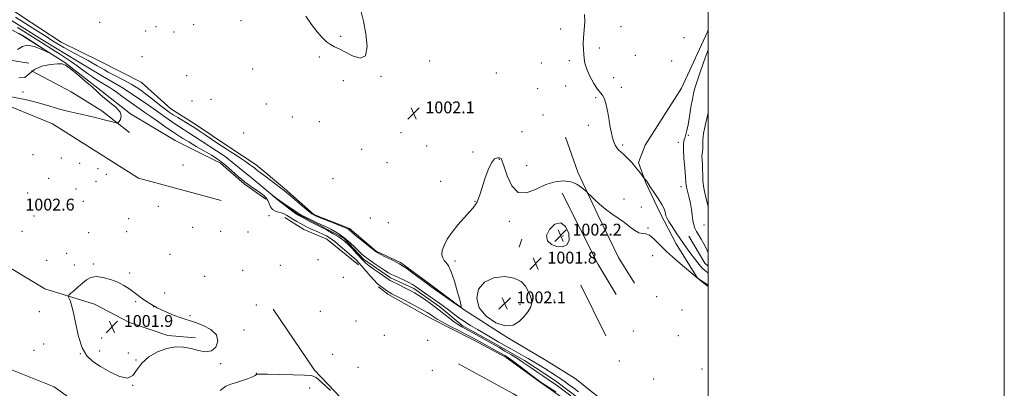
# Model space of a CAD drawing. Extents: x 2197300 to 2200200, y 362300 to 365200.
# Drawn here: x 2199535 to 2200200, y 364579 to 364828 of the extents above; entities that cross this region are included whole.
import ezdxf

# ---------------------------------------------------------------- set-up
doc = ezdxf.new("R2010")
doc.units = 0
doc.header["$MEASUREMENT"] = 0
doc.linetypes.add('rvrstm', pattern=[117.1, 50, -3.9, 0.5, -3.9, 0.5, -3.9, 0.5, -3.9, 50])
for name, color, linetype, lineweight in [('32000', 7, 'Continuous', 0), ('DTM HARD BREAKLINE', 7, 'Continuous', 0), ('DTM SPOT ELEVATION', 2, 'Continuous', 13), ('INDEX CONTOUR', 41, 'Continuous', 13), ('INTERMEDIATE CONTOUR', 44, 'Continuous', 0), ('INTERMEDIATE CONTOUR DEPRESSION', 44, 'Continuous', 0), ('SPOT ELEVATION', 7, 'Continuous', 0), ('STREAM - RIVER SINGLE LINE', 142, 'rvrstm', 0)]:
    doc.layers.add(name, color=color, linetype=linetype, lineweight=lineweight)
doc.styles.add('Style-ITALICS', font='ITALICS.shx')

# ---------------------------------------------------------------- blocks, each defined once
blk = doc.blocks.new('SPOT')
at = {"layer": 'SPOT ELEVATION'}
for p, q in [((-3.91, -3.91), (3.82, 3.81)), ((-1.65, 3.77), (1.72, -3.93))]:
    blk.add_line(p, q, dxfattribs=at)

msp = doc.modelspace()

# ---------------------------------------------------------------- linework, layer by layer
at = {"layer": '32000', "flags": 128}
for points in [[(2197300, 362300), (2200200, 362300), (2200200, 365200), (2197300, 365200), (2197300, 362300)], [(2197500, 362500), (2200000, 362500), (2200000, 365000), (2197500, 365000), (2197500, 362500)]]:
    msp.add_lwpolyline(points, dxfattribs=at)
at = {"layer": 'DTM HARD BREAKLINE'}
for points in [[(2199701.06, 364706.62, 1002.6), (2199686.41, 364716.99, 1002.41), (2199670.38, 364731, 1002.56), (2199639.76, 364746.26, 1003.19), (2199609.58, 364764.26, 1003.87), (2199589.44, 364780.06, 1003.77), (2199565.17, 364799.01, 1003.87), (2199537.73, 364816.12, 1004.26), (2199514.87, 364829.16, 1004.36), (2199488.78, 364847.64, 1004.36), (2199467.29, 364861.15, 1004.55), (2199444.9, 364872.38, 1004.6), (2199435.36, 364868.67, 1005.18), (2199424.11, 364849.92, 1005.38), (2199409.25, 364826.59, 1004.94), (2199397.08, 364808.29, 1004.5), (2199391.7, 364797.33, 1004.45)], [(2199506.53, 364850.5, 1003.48), (2199535.35, 364830.67, 1003.09), (2199562.8, 364812.65, 1003), (2199589.3, 364799.63, 1003.29), (2199616.72, 364785.71, 1003.29), (2199636.88, 364767.64, 1002.95), (2199653.35, 364757.28, 1002.7), (2199676.68, 364741.51, 1002.75), (2199694.52, 364729.8, 1002.7), (2199713.76, 364714, 1002.41), (2199733.46, 364696.38, 1002.27), (2199757.66, 364686.99, 1002.32), (2199775.53, 364671.63, 1002.12), (2199791.97, 364664.01, 1002.27), (2199811.66, 364649.58, 1002.32), (2199835, 364631.99, 1001.98), (2199863.82, 364613.52, 1001.98), (2199890.34, 364597.77, 1001.54), (2199910, 364585.62, 1001.63), (2199927.86, 364571.63, 1001.63), (2199953.91, 364557.7, 1001.39), (2199981.79, 364542.87, 1001.39), (2200000, 364535.333, 1001.346)], [(2200000, 364647.724, 1001.761), (2199992.62, 364653.4, 1001.99), (2199978.21, 364676.46, 1002.94), (2199967.37, 364697.31, 1003.61), (2199957.88, 364717.73, 1003.94), (2199952.88, 364731.5, 1004.27), (2199957.25, 364743.11, 1004.08), (2199981.92, 364781.59, 1004.7), (2199999.46, 364819.57, 1005.32), (2200000, 364820.919, 1005.379)], [(2199511.04, 364803.2, 1004.03), (2199540.91, 364798.51, 1002.51)], [(2199435.7, 364767.77, 1003.83), (2199452.02, 364790.16, 1004.02), (2199497.05, 364782.01, 1004.11), (2199556.9, 364757.5, 1002.73), (2199615.06, 364720.95, 1002.26), (2199670.83, 364705.75, 1002.59)], [(2199542.73, 364793.18, 1005.7), (2199569.55, 364779.12, 1005.7), (2199590.12, 364766.35, 1004.6), (2199608.93, 364751.78, 1003.56)], [(2199408.07, 364753.93, 1004.03), (2199421.13, 364733.09, 1003.65), (2199444.51, 364700.74, 1003.37), (2199466.51, 364675.96, 1003.18), (2199480.94, 364650.68, 1002.89), (2199488.67, 364628.02, 1002.7), (2199504.87, 364604.53, 1002.7), (2199527.67, 364592.22, 1002.75), (2199558.04, 364579.97, 1002.13), (2199584, 364561.44, 1002.13), (2199610.35, 364550.5, 1002.13), (2199650.41, 364553.45, 1001.99), (2199676.7, 364552.75, 1001.75), (2199704.34, 364547.6, 1001.13), (2199726.24, 364536.62, 1000.89), (2199753.12, 364514.99, 1000.99), (2199779.06, 364498.25, 1001.08), (2199800.98, 364484.6, 1000.89), (2199823.43, 364459.37, 1000.85), (2199844.09, 364434.58, 1000.89), (2199865.26, 364400.44, 1000.99), (2199894.84, 364374.37, 1000.99), (2199924.83, 364352.76, 1000.99), (2199949.88, 364337.8, 1000.89)], [(2199903.62, 364748.51, 1002.64), (2199911.8, 364724.96, 1002.11), (2199925.36, 364696.11, 1001.88), (2199939.37, 364667.26, 1001.73), (2199950.18, 364649.97, 1001.45)], [(2199901.21, 364710.64, 1001.78), (2199925.6, 364662.71, 1001.45), (2199937.77, 364642.31, 1001.07)], [(2199502.38, 364705.6, 1002.99), (2199507.88, 364682.49, 1002.7), (2199528.97, 364659.92, 1002.51), (2199551.78, 364646.28, 1002.13), (2199585.26, 364635.83, 1001.85)], [(2199763.75, 364662.45, 1002.65), (2199742.23, 364679.6, 1003.14), (2199726.7, 364686.32, 1003.04), (2199713.89, 364694.42, 1002.8)], [(2199872.23, 364674.37, 1001.89), (2199873.97, 364679.73, 1001.8)], [(2199986.75, 364681.71, 1005.35), (2199997.56, 364663.53, 1005.06), (2200000, 364661.594, 1005.104)], [(2199812.28, 364626.36, 1002.7), (2199783.47, 364642.55, 1002.41), (2199777.06, 364647.51, 1002.41)], [(2199930.67, 364614.51, 1001.54), (2199913.95, 364648.69, 1001.59)], [(2199585.26, 364635.83, 1001.85), (2199608.95, 364623.53, 1001.9), (2199634.84, 364614.8, 1001.71), (2199653.56, 364613.16, 1001.71)], [(2199706.09, 364632.52, 1002.3), (2199733.99, 364591.3, 1002.07), (2199774.37, 364548.83, 1001.97), (2199802.15, 364525.43, 1001.73), (2199818.29, 364510.4, 1001.73)], [(2200000, 364510.701, 1002.041), (2199982.88, 364518.74, 1002.41), (2199960.46, 364533.15, 1002.75), (2199932.55, 364552.99, 1002.75), (2199903.73, 364571, 1002.46), (2199886.34, 364583.17, 1002.17), (2199863.46, 364599.86, 1002.56), (2199841.52, 364611.54, 1002.75), (2199812.28, 364626.36, 1002.7)], [(2199831.22, 364595.69, 1002.11), (2199868.32, 364575.46, 1002.4), (2199898.74, 364556.53, 1002.11), (2199919.78, 364541.54, 1001.83), (2199944.83, 364526.13, 1001.83), (2199970.77, 364509.83, 1002.11), (2199994.47, 364495.75, 1002.26), (2200000, 364494.238, 1002.287)]]:
    msp.add_polyline3d(points, dxfattribs=at)
at = {"layer": 'DTM SPOT ELEVATION'}
for p in [(2199588.84, 364826.03, 1002.64), (2199652.33, 364824.46, 1002.61), (2199684.3, 364827.21, 1002.83), (2199619.88, 364820.22, 1002.56), (2199626.74, 364823.13, 1002.55), (2199638.93, 364819.4, 1002.63), (2199751.66, 364816.64, 1001.79), (2199900.32, 364821.54, 1003.1), (2199940.9, 364823.06, 1005.1), (2199983.5, 364815.55, 1005.7), (2199926.3, 364808.6, 1004.7), (2199950.66, 364803.68, 1005.2), (2199617.4, 364802.95, 1002.93), (2199737.24, 364802.63, 1002.25), (2199811.81, 364799.97, 1002.28), (2199887.16, 364798.56, 1002.91), (2199906.1, 364800.2, 1003.33), (2199975.19, 364799.97, 1005.7), (2199647.46, 364790.02, 1003.1), (2199692.16, 364794.55, 1003.01), (2199856.73, 364791.73, 1002.49), (2199753.5, 364786.62, 1002.5), (2199778.74, 364789.52, 1002.06), (2199936.03, 364788.59, 1005.3), (2199537.04, 364779.05, 1004.37), (2199884.71, 364781.26, 1002.65), (2199903.63, 364783.02, 1003.06), (2199941.25, 364782.12, 1004.6), (2199651.19, 364772.88, 1003.06), (2199664.04, 364773.96, 1003.12), (2199701.33, 364770.84, 1002.9), (2199826.45, 364770.42, 1002.16), (2199923.83, 364775.13, 1003.68), (2199888.3, 364763.41, 1002.7), (2199719.02, 364762.19, 1002.84), (2199737.15, 364759.01, 1002.75), (2199686, 364751.38, 1002.88), (2199792.37, 364751.52, 1002.04), (2199874.11, 364752.17, 1002.39), (2199918.93, 364756.59, 1003.31), (2199979.86, 364745.09, 1005.6), (2199986.56, 364749.78, 1006.2), (2199765.69, 364740.41, 1002.26), (2199809.79, 364742.62, 1002.14), (2199840.91, 364738.41, 1002.07), (2199942.1, 364743.15, 1004.3), (2199543.73, 364736.7, 1002.72), (2199562.96, 364734.58, 1002.61), (2199575.23, 364730.89, 1002.52), (2199783.01, 364731.42, 1002.2), (2199858.91, 364733.53, 1001.97), (2199587.56, 364727.3, 1002.44), (2199645.02, 364729.8, 1002.85), (2199877.37, 364729.35, 1002.29), (2199554.26, 364720.84, 1002.6), (2199586.3, 364718.62, 1002.41), (2199593.16, 364723.42, 1002.39), (2199746.5, 364720.51, 1002.5), (2199819.07, 364718.63, 1002.13), (2199540.02, 364710.95, 1002.64), (2199572.74, 364713.54, 1002.47), (2199981.63, 364715.21, 1005.4), (2199577.72, 364705.25, 1002.41), (2199842.29, 364705.18, 1002.01), (2199943.03, 364706.79, 1002.3), (2199628.3, 364701.79, 1002.3), (2199954.77, 364701.49, 1002.5), (2199544.5, 364695.35, 1002.56), (2199608.26, 364693.49, 1002.15), (2199703.13, 364695.46, 1002.73), (2199771.64, 364693.88, 1002.3), (2199783.83, 364690.9, 1002.24), (2199865.5, 364691.74, 1001.86), (2199536.29, 364685.09, 1002.57), (2199581.36, 364684.02, 1002.22), (2199607.03, 364684.84, 1002.12), (2199651.67, 364687.65, 1002.41), (2199670.51, 364684.93, 1002.47), (2199689.01, 364684.56, 1002.56), (2199959.22, 364687.24, 1002.1), (2199997.01, 364689.16, 1006.8), (2199901.79, 364681.77, 1002.25), (2199566.52, 364670.22, 1002.23), (2199553.04, 364665.33, 1002.32), (2199636.36, 364669.37, 1002.24), (2199736.33, 364665.8, 1002.87), (2199828.84, 364664.98, 1001.93), (2199962.5, 364668.65, 1001.2), (2199571.54, 364662.29, 1002.12), (2199584.46, 364663.06, 1002.05), (2199609.11, 364656.98, 1002.06), (2199685.33, 364658.72, 1002.37), (2199710.9, 364662.11, 1002.56), (2199893.16, 364663.4, 1001.72), (2199659.61, 364654.54, 1002.25), (2199753.5, 364653.91, 1002.54), (2199613.02, 364637.47, 1001.97), (2199632.62, 364643.37, 1002.08), (2199895.65, 364638.68, 1001.83), (2199965.08, 364640.88, 1000.9), (2199548.1, 364630.82, 1002.24), (2199625.28, 364634.06, 1002), (2199694.56, 364635.19, 1002.27), (2199737.93, 364631.04, 1002.3), (2199872.69, 364635.45, 1002.12), (2199982.27, 364631.96, 1001.6), (2199649.85, 364628.02, 1002.08), (2199761.85, 364624.46, 1002.28), (2199686.26, 364618.37, 1002.21), (2199949.4, 364617.81, 1001.53), (2199590.02, 364612.93, 1001.93), (2199781.1, 364614.77, 1002.22), (2199810.47, 364611.37, 1002.59), (2199979.79, 364614.56, 1001.2), (2199544.34, 364604.64, 1002.37), (2199550.99, 364608.9, 1002.22), (2199588.77, 364604.24, 1001.96), (2199575.69, 364602.44, 1002), (2199608.1, 364602.92, 1001.92), (2199613.42, 364598.21, 1001.92), (2199746.19, 364602, 1002.16), (2199939.94, 364597.61, 1001.53), (2199670.42, 364595.64, 1002.12), (2199763.35, 364593.17, 1002.23), (2199813.56, 364591.18, 1002.46), (2199995.76, 364592.01, 1000.9), (2199694.61, 364589.23, 1002.01), (2199963.09, 364585.44, 1001.75), (2199610.98, 364581.06, 1002), (2199730.63, 364579.18, 1001.81)]:
    msp.add_point(p, dxfattribs=at)
at = {"layer": 'INDEX CONTOUR'}
msp.add_polyline3d([(2199907.153, 364573.936, 1000), (2199899.969, 364579.357, 1000), (2199897.271, 364581.317, 1000), (2199894.801, 364583.016, 1000), (2199888.18, 364587.426, 1000), (2199884.06, 364590.195, 1000), (2199880.229, 364592.819, 1000), (2199874.315, 364596.97, 1000), (2199871.08, 364599.099, 1000), (2199866.984, 364601.619, 1000), (2199862.572, 364604.236, 1000), (2199858.632, 364606.524, 1000), (2199855.673, 364608.212, 1000), (2199841.326, 364616.211, 1000), (2199837.105, 364618.539, 1000), (2199833.881, 364620.299, 1000), (2199831.251, 364621.843, 1000), (2199828.553, 364623.69, 1000), (2199825.264, 364626.228, 1000), (2199821.4, 364629.317, 1000), (2199817.115, 364632.686, 1000), (2199812.608, 364636.061, 1000), (2199808.261, 364639.165, 1000), (2199804.502, 364641.714, 1000), (2199801.587, 364643.544, 1000), (2199799.085, 364644.937, 1000), (2199796.39, 364646.286, 1000), (2199789.735, 364649.5, 1000), (2199786.936, 364650.87, 1000), (2199785.134, 364651.816, 1000), (2199783.657, 364652.742, 1000), (2199778.227, 364656.519, 1000), (2199774.33, 364659.263, 1000), (2199770.877, 364661.773, 1000), (2199768.568, 364663.611, 1000), (2199766.885, 364665.215, 1000), (2199762.348, 364670.092, 1000), (2199759.321, 364673.31, 1000), (2199756.571, 364676.176, 1000), (2199754.514, 364678.195, 1000), (2199752.624, 364679.717, 1000), (2199750.138, 364681.3, 1000), (2199746.585, 364683.332, 1000), (2199742.627, 364685.502, 1000), (2199739.217, 364687.325, 1000), (2199736.994, 364688.481, 1000), (2199733.359, 364690.33, 1000), (2199730.401, 364691.88, 1000), (2199724.171, 364695.191, 1000), (2199722.35, 364696.189, 1000), (2199721.004, 364697.053, 1000), (2199719.261, 364698.357, 1000), (2199709.308, 364706.081, 1000), (2199708.62, 364706.592, 1000), (2199708.424, 364706.8, 1000), (2199708.047, 364707.148, 1000), (2199705.602, 364709.262, 1000), (2199705.982, 364708.984, 1000), (2199706.758, 364708.394, 1000), (2199708.114, 364707.405, 1000), (2199710.256, 364705.896, 1000), (2199713.241, 364703.85, 1000), (2199716.502, 364701.628, 1000), (2199719.32, 364699.688, 1000), (2199721.23, 364698.343, 1000), (2199722.778, 364697.316, 1000), (2199724.767, 364696.185, 1000), (2199727.736, 364694.655, 1000), (2199731.176, 364692.96, 1000), (2199734.319, 364691.459, 1000), (2199738.707, 364689.447, 1000), (2199741.263, 364688.223, 1000), (2199744.881, 364686.375, 1000), (2199749.212, 364683.904, 1000), (2199753.683, 364680.894, 1000), (2199757.792, 364677.497, 1000), (2199761.317, 364674.138, 1000), (2199764.112, 364671.313, 1000), (2199766.171, 364669.329, 1000), (2199768.076, 364667.751, 1000), (2199770.552, 364665.96, 1000), (2199774.06, 364663.537, 1000), (2199777.998, 364660.872, 1000), (2199781.499, 364658.558, 1000), (2199783.973, 364657.011, 1000), (2199785.928, 364655.948, 1000), (2199788.148, 364654.911, 1000), (2199791.178, 364653.559, 1000), (2199794.589, 364652.012, 1000), (2199797.712, 364650.508, 1000), (2199800.107, 364649.187, 1000), (2199802.241, 364647.798, 1000), (2199808.269, 364643.566, 1000), (2199818.606, 364636.348, 1000), (2199821.023, 364634.594, 1000), (2199823.576, 364632.637, 1000), (2199826.712, 364630.152, 1000), (2199830.457, 364627.281, 1000), (2199834.725, 364624.284, 1000), (2199839.375, 364621.388, 1000), (2199844.031, 364618.707, 1000), (2199848.255, 364616.322, 1000), (2199851.778, 364614.26, 1000), (2199854.992, 364612.324, 1000), (2199858.456, 364610.265, 1000), (2199862.555, 364607.915, 1000), (2199866.963, 364605.446, 1000), (2199874.86, 364601.098, 1000), (2199878.244, 364599.208, 1000), (2199881.733, 364597.18, 1000), (2199885.59, 364594.835, 1000), (2199889.562, 364592.356, 1000), (2199896.437, 364587.997, 1000), (2199899.326, 364586.111, 1000), (2199902.302, 364584.08, 1000), (2199905.62, 364581.717, 1000), (2199909.078, 364579.181, 1000), (2199912.363, 364576.722, 1000)], dxfattribs=at)
at = {"layer": 'INTERMEDIATE CONTOUR'}
for points in [[(2199916.372, 364831.274, 1004), (2199916.562, 364826.49, 1004), (2199916.137, 364821.054, 1004), (2199915.636, 364815.811, 1004), (2199915.486, 364811.414, 1004), (2199915.62, 364807.777, 1004), (2199915.856, 364804.624, 1004), (2199916.102, 364801.652, 1004), (2199916.652, 364798.435, 1004), (2199917.889, 364794.517, 1004), (2199920.038, 364789.696, 1004), (2199922.668, 364784.779, 1004), (2199925.188, 364780.828, 1004), (2199927.143, 364778.498, 1004), (2199928.62, 364776.826, 1004), (2199929.843, 364774.443, 1004), (2199930.989, 364770.371, 1004), (2199932.058, 364765.193, 1004), (2199933.001, 364759.88, 1004), (2199933.796, 364755.226, 1004), (2199934.515, 364751.309, 1004), (2199935.254, 364748.029, 1004), (2199936.096, 364745.296, 1004), (2199937.069, 364743.054, 1004), (2199938.186, 364741.259, 1004), (2199939.48, 364739.808, 1004), (2199941.065, 364738.379, 1004), (2199943.073, 364736.593, 1004), (2199945.56, 364734.185, 1004), (2199948.274, 364731.351, 1004), (2199950.888, 364728.397, 1004), (2199953.12, 364725.62, 1004), (2199954.865, 364723.26, 1004), (2199956.714, 364720.613, 1004), (2199957.021, 364720.207, 1004), (2199957.255, 364719.981, 1004), (2199957.613, 364719.657, 1004), (2199958.042, 364719.235, 1004), (2199958.421, 364718.789, 1004), (2199958.73, 364718.281, 1004), (2199959.351, 364717.236, 1004), (2199960.763, 364715.072, 1004), (2199963.226, 364711.469, 1004), (2199966.126, 364707.156, 1004), (2199968.626, 364703.129, 1004), (2199970.102, 364700.162, 1004), (2199970.763, 364698.135, 1004), (2199971.028, 364696.713, 1004), (2199971.304, 364695.521, 1004), (2199971.946, 364694.042, 1004), (2199973.303, 364691.723, 1004), (2199975.575, 364688.218, 1004), (2199978.395, 364684.016, 1004), (2199983.737, 364676.147, 1004), (2199985.987, 364672.9, 1004), (2199988.227, 364669.797, 1004), (2199990.603, 364666.669, 1004), (2199992.893, 364663.773, 1004), (2199994.781, 364661.469, 1004), (2199996.053, 364660.008, 1004), (2199996.888, 364659.174, 1004), (2199997.565, 364658.634, 1004), (2199998.346, 364658.078, 1004), (2199999.427, 364657.287, 1004), (2200000, 364656.835, 1004)], [(2199531.936, 364829.464, 1002), (2199543.551, 364822.146, 1002), (2199552.613, 364816.359, 1002), (2199556.976, 364813.606, 1002), (2199560.829, 364811.247, 1002), (2199564.445, 364809.129, 1002), (2199568.232, 364807.014, 1002), (2199572.456, 364804.733, 1002), (2199576.819, 364802.405, 1002), (2199580.881, 364800.221, 1002), (2199584.308, 364798.328, 1002), (2199587.178, 364796.693, 1002), (2199592.02, 364793.886, 1002), (2199594.559, 364792.455, 1002), (2199597.68, 364790.769, 1002), (2199605.909, 364786.459, 1002), (2199610.006, 364784.241, 1002), (2199613.477, 364782.209, 1002), (2199616.579, 364780.18, 1002), (2199619.737, 364777.873, 1002), (2199623.245, 364775.127, 1002), (2199630.214, 364769.525, 1002), (2199633.057, 364767.331, 1002), (2199635.656, 364765.47, 1002), (2199638.403, 364763.673, 1002), (2199641.558, 364761.742, 1002), (2199647.903, 364757.994, 1002), (2199650.468, 364756.451, 1002), (2199652.994, 364754.859, 1002), (2199656.092, 364752.818, 1002), (2199660.14, 364750.092, 1002), (2199668.615, 364744.363, 1002), (2199671.704, 364742.319, 1002), (2199674.273, 364740.658, 1002), (2199676.997, 364738.914, 1002), (2199680.345, 364736.754, 1002), (2199683.971, 364734.375, 1002), (2199687.324, 364732.109, 1002), (2199690.052, 364730.157, 1002), (2199692.621, 364728.216, 1002), (2199695.698, 364725.85, 1002), (2199699.69, 364722.808, 1002), (2199712.752, 364712.938, 1002), (2199713.654, 364712.277, 1002), (2199715.045, 364711.183, 1002), (2199717.521, 364709.123, 1002), (2199725.791, 364702.042, 1002), (2199729.596, 364698.813, 1002), (2199732.07, 364696.852, 1002), (2199734.119, 364695.658, 1002), (2199737.058, 364694.422, 1002), (2199747.174, 364690.417, 1002), (2199751.914, 364688.527, 1002), (2199754.865, 364687.31, 1002), (2199756.366, 364686.615, 1002), (2199757.111, 364686.149, 1002), (2199757.777, 364685.601, 1002), (2199758.953, 364684.581, 1002), (2199761.211, 364682.681, 1002), (2199764.839, 364679.708, 1002), (2199768.993, 364676.345, 1002), (2199772.544, 364673.491, 1002), (2199774.739, 364671.771, 1002), (2199776.318, 364670.721, 1002), (2199778.397, 364669.604, 1002), (2199781.726, 364667.895, 1002), (2199785.617, 364665.915, 1002), (2199791.242, 364663.064, 1002), (2199793.038, 364662, 1002), (2199795.517, 364660.278, 1002), (2199799.411, 364657.441, 1002), (2199810.474, 364649.289, 1002), (2199812.633, 364647.746, 1002), (2199830.094, 364635.502, 1002), (2199832.532, 364633.939, 1002), (2199833.108, 364634.558, 1002), (2199832.315, 364637.89, 1002), (2199830.636, 364644.032, 1002), (2199828.497, 364651.351, 1002), (2199826.317, 364657.778, 1002), (2199824.432, 364661.778, 1002), (2199822.868, 364663.933, 1002), (2199821.572, 364665.362, 1002), (2199820.545, 364667.013, 1002), (2199820.006, 364669.176, 1002), (2199820.229, 364671.978, 1002), (2199821.437, 364675.502, 1002), (2199823.647, 364679.663, 1002), (2199826.828, 364684.336, 1002), (2199830.826, 364689.319, 1002), (2199835.008, 364694.105, 1002), (2199838.615, 364698.11, 1002), (2199841.091, 364700.949, 1002), (2199842.657, 364703.022, 1002), (2199843.734, 364704.926, 1002), (2199844.703, 364707.227, 1002), (2199845.792, 364710.358, 1002), (2199849.017, 364720.43, 1002), (2199851.154, 364726.381, 1002), (2199853.413, 364731.184, 1002), (2199855.607, 364733.811, 1002), (2199857.542, 364734.686, 1002), (2199859.022, 364734.595, 1002), (2199859.972, 364734.039, 1002), (2199860.789, 364732.348, 1002), (2199861.987, 364728.567, 1002), (2199864.027, 364722.337, 1002), (2199867.14, 364715.7, 1002), (2199871.504, 364711.298, 1002), (2199877.16, 364710.979, 1002), (2199883.61, 364713.419, 1002), (2199890.223, 364716.503, 1002), (2199896.454, 364718.484, 1002), (2199902.101, 364719.094, 1002), (2199907.049, 364718.437, 1002), (2199911.185, 364716.716, 1002), (2199914.407, 364714.551, 1002), (2199916.616, 364712.666, 1002), (2199917.864, 364711.534, 1002), (2199918.822, 364710.625, 1002), (2199920.306, 364709.162, 1002), (2199922.933, 364706.596, 1002), (2199926.506, 364703.291, 1002), (2199930.625, 364699.847, 1002), (2199934.925, 364696.725, 1002), (2199939.197, 364693.851, 1002), (2199943.263, 364691.016, 1002), (2199946.977, 364688.131, 1002), (2199950.28, 364685.605, 1002), (2199953.139, 364683.967, 1002), (2199955.58, 364683.481, 1002), (2199957.866, 364683.338, 1002), (2199960.319, 364682.463, 1002), (2199963.26, 364680.025, 1002), (2199966.994, 364676.172, 1002), (2199971.824, 364671.297, 1002), (2199977.787, 364665.877, 1002), (2199983.841, 364660.726, 1002), (2199992.532, 364653.564, 1002), (2199992.609, 364653.467, 1002), (2199992.676, 364653.412, 1002), (2199997.275, 364650.45, 1002), (2199998.926, 364649.369, 1002), (2200000, 364648.638, 1002)], [(2199896.915, 364576.62, 1002), (2199887.126, 364583.094, 1002), (2199885.28, 364584.406, 1002), (2199882.564, 364586.453, 1002), (2199872.952, 364593.771, 1002), (2199868.283, 364597.274, 1002), (2199865.064, 364599.584, 1002), (2199862.564, 364601.176, 1002), (2199859.642, 364602.826, 1002), (2199843.396, 364611.742, 1002), (2199840.506, 364613.294, 1002), (2199836.733, 364615.254, 1002), (2199831.342, 364618.006, 1002), (2199825.323, 364621.096, 1002), (2199820.095, 364623.856, 1002), (2199816.712, 364625.789, 1002), (2199814.778, 364627.059, 1002), (2199813.534, 364628, 1002), (2199812.225, 364628.947, 1002), (2199810.122, 364630.258, 1002), (2199806.497, 364632.291, 1002), (2199801.005, 364635.22, 1002), (2199794.825, 364638.448, 1002), (2199786.218, 364642.89, 1002), (2199784.416, 364643.862, 1002), (2199783.173, 364644.652, 1002), (2199781.751, 364645.676, 1002), (2199777.454, 364648.917, 1002), (2199776.093, 364650.108, 1002), (2199774.202, 364652.043, 1002), (2199771.53, 364655.014, 1002), (2199765.837, 364661.549, 1002), (2199763.841, 364663.79, 1002), (2199761.985, 364665.679, 1002), (2199759.477, 364667.989, 1002), (2199755.799, 364671.226, 1002), (2199751.537, 364674.859, 1002), (2199747.554, 364678.096, 1002), (2199744.476, 364680.353, 1002), (2199741.967, 364681.873, 1002), (2199739.457, 364683.108, 1002), (2199736.538, 364684.412, 1002), (2199733.467, 364685.749, 1002), (2199730.663, 364686.987, 1002), (2199728.411, 364688.044, 1002), (2199726.445, 364689.06, 1002), (2199724.362, 364690.22, 1002), (2199721.888, 364691.648, 1002), (2199719.276, 364693.202, 1002), (2199716.907, 364694.674, 1002), (2199715.038, 364695.894, 1002), (2199713.428, 364696.835, 1002), (2199711.709, 364697.515, 1002), (2199709.638, 364698.004, 1002), (2199707.474, 364698.614, 1002), (2199705.598, 364699.709, 1002), (2199704.277, 364701.517, 1002), (2199703.328, 364703.711, 1002), (2199702.449, 364705.825, 1002), (2199701.357, 364707.528, 1002), (2199699.833, 364709.026, 1002), (2199697.671, 364710.663, 1002), (2199694.798, 364712.668, 1002), (2199691.657, 364714.818, 1002), (2199688.822, 364716.782, 1002), (2199686.664, 364718.365, 1002), (2199684.747, 364719.921, 1002), (2199682.433, 364721.946, 1002), (2199675.796, 364727.858, 1002), (2199672.581, 364730.645, 1002), (2199670.057, 364732.672, 1002), (2199667.582, 364734.368, 1002), (2199664.254, 364736.377, 1002), (2199659.495, 364739.142, 1002), (2199654.031, 364742.3, 1002), (2199648.915, 364745.292, 1002), (2199644.906, 364747.717, 1002), (2199641.59, 364749.829, 1002), (2199638.263, 364752.044, 1002), (2199634.406, 364754.662, 1002), (2199630.246, 364757.521, 1002), (2199626.201, 364760.341, 1002), (2199622.584, 364762.904, 1002), (2199619.312, 364765.238, 1002), (2199616.198, 364767.43, 1002), (2199609.971, 364771.696, 1002), (2199606.845, 364773.879, 1002), (2199603.739, 364776.133, 1002), (2199600.71, 364778.353, 1002), (2199597.829, 364780.401, 1002), (2199595.132, 364782.188, 1002), (2199592.508, 364783.821, 1002), (2199589.815, 364785.456, 1002), (2199586.933, 364787.23, 1002), (2199583.856, 364789.209, 1002), (2199580.601, 364791.442, 1002), (2199577.179, 364793.945, 1002), (2199573.569, 364796.63, 1002), (2199569.744, 364799.369, 1002), (2199565.705, 364802.06, 1002), (2199561.587, 364804.671, 1002), (2199557.554, 364807.188, 1002), (2199553.707, 364809.62, 1002), (2199541.604, 364817.379, 1002), (2199537.279, 364820.122, 1002), (2199533.295, 364822.609, 1002)], [(2199533.309, 364807.671, 1004), (2199536.537, 364809.608, 1004), (2199540.101, 364810.51, 1004), (2199544.595, 364809.741, 1004), (2199549.273, 364807.967, 1004), (2199553.053, 364806.178, 1004), (2199555.037, 364805.217, 1004), (2199555.06, 364805.32, 1004), (2199553.143, 364806.579, 1004), (2199538.847, 364815.822, 1004), (2199536.796, 364817.084, 1004), (2199533.907, 364818.782, 1004)], [(2200000, 364807.543, 1006), (2199997.977, 364801.997, 1006), (2199995.038, 364793.688, 1006), (2199992.523, 364786.423, 1006), (2199990.927, 364781.597, 1006), (2199989.979, 364778.109, 1006), (2199989.219, 364774.239, 1006), (2199988.291, 364768.777, 1006), (2199987.257, 364762.563, 1006), (2199986.287, 364756.95, 1006), (2199985.504, 364752.962, 1006), (2199984.865, 364750.323, 1006), (2199984.283, 364748.431, 1006), (2199983.715, 364746.642, 1006), (2199983.293, 364744.163, 1006), (2199983.191, 364740.159, 1006), (2199983.512, 364734.206, 1006), (2199984.066, 364727.535, 1006), (2199984.592, 364721.783, 1006), (2199984.908, 364718.119, 1006), (2199985.151, 364715.848, 1006), (2199985.538, 364713.805, 1006), (2199987.074, 364707.632, 1006), (2199987.91, 364703.766, 1006), (2199988.583, 364699.724, 1006), (2199989.134, 364695.804, 1006), (2199989.646, 364692.318, 1006), (2199990.214, 364689.473, 1006), (2199990.966, 364687.067, 1006), (2199992.039, 364684.796, 1006), (2199993.518, 364682.391, 1006), (2199995.261, 364679.715, 1006), (2199997.073, 364676.67, 1006), (2199998.78, 364673.259, 1006), (2200000, 364670.567, 1006)], [(2199527.598, 364776.03, 1004), (2199538.369, 364773.926, 1004), (2199547.494, 364771.655, 1004), (2199555.083, 364769.424, 1004), (2199561.703, 364767.446, 1004), (2199567.874, 364765.86, 1004), (2199573.937, 364764.499, 1004), (2199580.188, 364763.122, 1004), (2199586.714, 364761.574, 1004), (2199592.766, 364760.06, 1004), (2199597.387, 364758.872, 1004), (2199599.941, 364758.26, 1004), (2199601.093, 364758.309, 1004), (2199601.829, 364759.059, 1004), (2199602.807, 364760.534, 1004), (2199603.364, 364762.688, 1004), (2199602.51, 364765.456, 1004), (2199599.637, 364768.703, 1004), (2199595.678, 364772.023, 1004), (2199591.949, 364774.937, 1004), (2199589.346, 364777.184, 1004), (2199587.069, 364779.359, 1004), (2199583.897, 364782.275, 1004), (2199579.055, 364786.417, 1004), (2199573.532, 364790.978, 1004), (2199568.762, 364794.822, 1004), (2199565.695, 364797.086, 1004), (2199563.349, 364797.984, 1004), (2199560.257, 364798, 1004), (2199555.432, 364797.496, 1004), (2199549.791, 364796.337, 1004), (2199544.738, 364794.267, 1004), (2199541.188, 364791.34, 1004), (2199538.139, 364788.866, 1004), (2199534.105, 364788.469, 1004)], [(2200000, 364764.895, 1008), (2199999.224, 364761.924, 1008), (2199997.898, 364756.446, 1008), (2199996.835, 364751.038, 1008), (2199996.336, 364746.577, 1008), (2199996.226, 364743.147, 1008), (2199996.208, 364740.631, 1008), (2199996.061, 364738.843, 1008), (2199995.855, 364737.329, 1008), (2199995.737, 364735.566, 1008), (2199995.806, 364733.148, 1008), (2199995.99, 364730.134, 1008), (2199996.169, 364726.7, 1008), (2199996.272, 364723.015, 1008), (2199996.409, 364719.219, 1008), (2199996.738, 364715.45, 1008), (2199997.374, 364711.791, 1008), (2199998.256, 364708.142, 1008), (2200000, 364701.628, 1008)], [(2199906.021, 364678.914, 1002), (2199905.651, 364683.603, 1002), (2199903.58, 364688.27, 1002), (2199900.249, 364690.827, 1002), (2199896.231, 364689.818, 1002), (2199892.648, 364686.342, 1002), (2199890.756, 364682.13, 1002), (2199891.44, 364678.632, 1002), (2199894.094, 364676.176, 1002), (2199897.74, 364674.812, 1002), (2199901.444, 364674.628, 1002), (2199904.443, 364675.893, 1002), (2199906.021, 364678.914, 1002)], [(2199875.441, 364627.343, 1002), (2199877.969, 364630.593, 1002), (2199879.753, 364633.628, 1002), (2199880.656, 364636.439, 1002), (2199880.597, 364639.063, 1002), (2199879.744, 364641.713, 1002), (2199878.327, 364644.647, 1002), (2199876.424, 364647.966, 1002), (2199873.518, 364651.142, 1002), (2199868.938, 364653.493, 1002), (2199862.399, 364654.411, 1002), (2199855.145, 364653.583, 1002), (2199848.802, 364650.774, 1002), (2199844.767, 364645.945, 1002), (2199843.51, 364639.852, 1002), (2199845.27, 364633.448, 1002), (2199849.983, 364627.658, 1002), (2199856.37, 364623.291, 1002), (2199862.846, 364621.125, 1002), (2199868.141, 364621.634, 1002), (2199872.24, 364624.06, 1002), (2199875.441, 364627.343, 1002)], [(2199670.168, 364577.574, 1002), (2199674.089, 364580.568, 1002), (2199677.303, 364581.929, 1002), (2199680.63, 364582.795, 1002), (2199684.61, 364584.047, 1002), (2199688.668, 364585.546, 1002), (2199691.949, 364586.896, 1002), (2199693.837, 364587.792, 1002), (2199694.677, 364588.291, 1002), (2199695.051, 364588.538, 1002), (2199695.656, 364588.655, 1002), (2199697.64, 364588.676, 1002), (2199702.267, 364588.607, 1002), (2199710.152, 364588.462, 1002), (2199719.325, 364588.265, 1002), (2199727.171, 364588.043, 1002), (2199731.895, 364587.666, 1002), (2199734.983, 364586.359, 1002), (2199738.741, 364583.191, 1002), (2199744.753, 364577.697, 1002)]]:
    msp.add_polyline3d(points, dxfattribs=at)
at = {"layer": 'INTERMEDIATE CONTOUR DEPRESSION'}
for points in [[(2199765.354, 364833.088, 1002), (2199767.074, 364826.799, 1002), (2199768.7, 364818.264, 1002), (2199769.46, 364809.592, 1002), (2199768.319, 364803.505, 1002), (2199764.661, 364801.916, 1002), (2199759.542, 364803.504, 1002), (2199754.436, 364806.139, 1002), (2199750.48, 364808.137, 1002), (2199747.46, 364809.587, 1002), (2199744.821, 364811.022, 1002), (2199742.085, 364812.936, 1002), (2199739.063, 364815.665, 1002), (2199735.64, 364819.504, 1002), (2199731.813, 364824.561, 1002), (2199728.04, 364830.185, 1002)], [(2199664.228, 364604.332, 1002), (2199660.242, 364603.787, 1002), (2199655.638, 364604.657, 1002), (2199650.644, 364605.981, 1002), (2199645.423, 364606.908, 1002), (2199639.927, 364607.028, 1002), (2199634.054, 364606.039, 1002), (2199627.847, 364603.74, 1002), (2199621.953, 364600.334, 1002), (2199617.168, 364596.121, 1002), (2199613.923, 364591.563, 1002), (2199611.197, 364587.764, 1002), (2199607.607, 364585.987, 1002), (2199602.197, 364587.065, 1002), (2199595.727, 364590.105, 1002), (2199589.385, 364593.788, 1002), (2199584.132, 364597.197, 1002), (2199580.015, 364601.035, 1002), (2199576.856, 364606.412, 1002), (2199574.468, 364613.957, 1002), (2199572.638, 364622.38, 1002), (2199571.148, 364629.913, 1002), (2199569.829, 364635.183, 1002), (2199568.726, 364638.4, 1002), (2199567.932, 364640.174, 1002), (2199567.568, 364641.113, 1002), (2199567.856, 364641.831, 1002), (2199569.043, 364642.945, 1002), (2199571.251, 364644.891, 1002), (2199574.101, 364647.385, 1002), (2199577.089, 364649.967, 1002), (2199579.882, 364652.202, 1002), (2199582.823, 364653.779, 1002), (2199586.429, 364654.413, 1002), (2199591.012, 364653.925, 1002), (2199596.077, 364652.559, 1002), (2199600.927, 364650.662, 1002), (2199605.013, 364648.547, 1002), (2199608.388, 364646.387, 1002), (2199611.255, 364644.318, 1002), (2199618.41, 364639.058, 1002), (2199620.772, 364637.376, 1002), (2199623.688, 364635.541, 1002), (2199627.683, 364633.412, 1002), (2199632.993, 364630.955, 1002), (2199638.732, 364628.526, 1002), (2199643.725, 364626.586, 1002), (2199647.211, 364625.414, 1002), (2199650.076, 364624.57, 1002), (2199653.623, 364623.429, 1002), (2199658.645, 364621.482, 1002), (2199663.917, 364618.671, 1002), (2199667.707, 364615.05, 1002), (2199668.705, 364610.841, 1002), (2199667.281, 364606.92, 1002), (2199664.228, 364604.332, 1002)]]:
    msp.add_polyline3d(points, dxfattribs=at)
at = {"layer": 'STREAM - RIVER SINGLE LINE'}
msp.add_polyline3d([(2199529.26, 364827.28, 1000.78), (2199551.58, 364813.19, 1000.69), (2199573.89, 364799.82, 1000.57), (2199590.74, 364789.68, 1000.47), (2199604.56, 364781.57, 1000.45), (2199621.79, 364770.22, 1000.44), (2199638.78, 364757.91, 1000.42), (2199656.6, 364746.56, 1000.35), (2199673.58, 364735.58, 1000.24), (2199692.41, 364720.13, 1000.16), (2199708.68, 364706.73, 999.96), (2199721.79, 364697.04, 999.76), (2199736.33, 364689.66, 999.62), (2199753.66, 364680.48, 999.53), (2199767.04, 364666.21, 999.52), (2199785.36, 364653.66, 999.49), (2199800.98, 364646.53, 999.42), (2199818.7, 364634.1, 999.39), (2199833.76, 364621.53, 999.36), (2199854.85, 364609.85, 999.28), (2199875.82, 364597.8, 999.15), (2199896.68, 364584.18, 999.04), (2199915.13, 364570.07, 998.93)], dxfattribs=at)

# ---------------------------------------------------------------- block references
at = {"layer": 'SPOT ELEVATION'}
for p in [(2199800.808, 364764.618, 1002.082), (2199900.182, 364682.138, 1002.216), (2199883.288, 364663.257, 1001.832), (2199862.42, 364636.426, 1002.08), (2199597.092, 364620.526, 1001.906)]:
    msp.add_blockref('SPOT', p, dxfattribs=at)

# ---------------------------------------------------------------- texts
at = {"layer": 'SPOT ELEVATION', "style": 'Style-ITALICS'}
for s, p in [('1002.1', (2199808.808, 364764.618, 1002.082)), ('1002.6', (2199538.511, 364699.031, 1002.647)), ('1002.2', (2199908.182, 364682.138, 1002.216)), ('1001.8', (2199891.288, 364663.257, 1001.832)), ('1002.1', (2199870.42, 364636.426, 1002.08)), ('1001.9', (2199605.092, 364620.526, 1001.906))]:
    msp.add_text(s, height=8, dxfattribs=at).set_placement(p)

doc.saveas('drawing.dxf')
